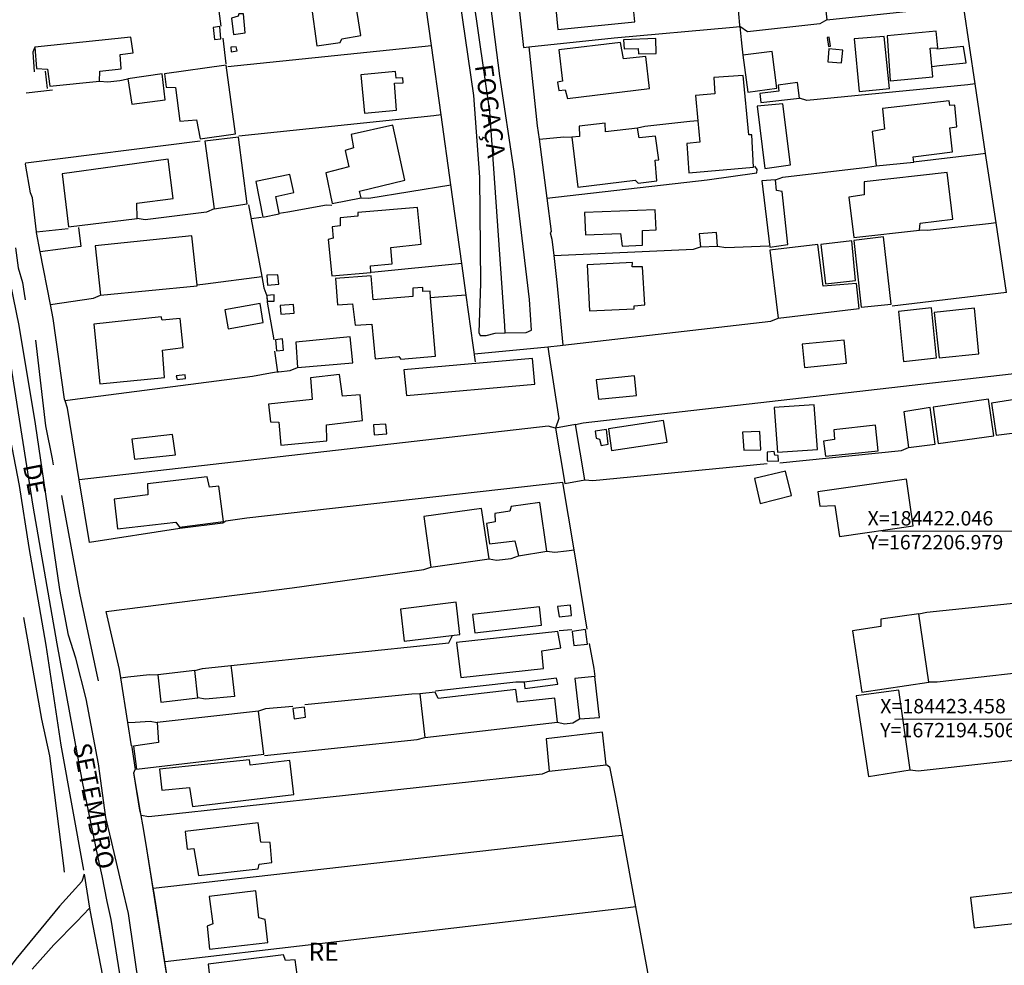
# Model space of a CAD drawing. Units: millimetres. Extents: x -40 to 186017, y 6 to 1674333.
# Drawn here: x 184265 to 184402, y 1672150 to 1672281 of the extents above; entities that cross this region are included whole.
import ezdxf
from ezdxf.enums import TextEntityAlignment as Align

# ---------------------------------------------------------------- set-up
doc = ezdxf.new("R2010")
doc.units = ezdxf.units.MM
doc.header["$LTSCALE"] = 10
doc.header["$MEASUREMENT"] = 0
doc.layers.get('0').update_dxf_attribs({"linetype": 'CONTINUOUS'})
doc.layers.add('Cotas_Coordenadas', color=7, linetype='CONTINUOUS', lineweight=20)
doc.layers.add('Linhas de Cota', color=7, linetype='CONTINUOUS', lineweight=5)
for name, color, linetype in [('V-EDIFICACAO', 5, 'CONTINUOUS'), ('V-LOTE', 1, 'CONTINUOUS'), ('V-QUADRA', 2, 'CONTINUOUS'), ('V-REFERENCIA', 44, 'CONTINUOUS'), ('V-TESTADA', 210, 'CONTINUOUS'), ('V-VALETA', 173, 'CONTINUOUS')]:
    doc.layers.add(name, color=color, linetype=linetype)
doc.layers.add('V-EIXO_DE_LOGRADOURO', color=3, linetype='CONTINUOUS', plot=False)
doc.styles.get("Standard").update_dxf_attribs({"font": 'ARIAL.TTF'})

msp = doc.modelspace()

# ---------------------------------------------------------------- linework, layer by layer
at = {"layer": 'Linhas de Cota'}
for p, q in [((184406.0763, 1672210.2153), (184384.6474, 1672210.2153)), ((184407.8269, 1672184.087), (184386.398, 1672184.087))]:
    msp.add_line(p, q, dxfattribs=at)
at = {"layer": 'V-EDIFICACAO'}
for points in [[(184376.32, 1672287.32), (184377, 1672281.3), (184389.25, 1672282.6), (184388.65, 1672288.6), (184376.32, 1672287.32)], [(184305.26, 1672283.43), (184306.08, 1672277.7), (184309.33, 1672278.17), (184309.53, 1672278.69), (184312.2, 1672279.13), (184311.33, 1672284.43), (184305.26, 1672283.43)], [(184339.2, 1672283.84), (184339.57, 1672279.96), (184350.3, 1672281.05), (184350.08, 1672282.9), (184351.3, 1672283.11), (184351.16, 1672284.48), (184350.31, 1672284.42), (184350.11, 1672285), (184339.2, 1672283.84)], [(184295.15, 1672281.84), (184294.21, 1672281.56), (184294.48, 1672279.3), (184296.12, 1672279.49), (184295.86, 1672282.14), (184295.24, 1672282.15), (184295.15, 1672281.84)], [(184291.65, 1672280.25), (184291.82, 1672278.59), (184292.7, 1672278.7), (184292.58, 1672280.38), (184291.65, 1672280.25)], [(184266.84, 1672277.53), (184266.84, 1672277.53), (184267.09, 1672274.54), (184268.61, 1672274.48), (184268.94, 1672272.09), (184275.86, 1672272.78), (184275.9, 1672274.2), (184278.88, 1672274.52), (184278.72, 1672276.5), (184280.51, 1672276.75), (184280.19, 1672278.9), (184266.84, 1672277.53), (184266.84, 1672277.53)], [(184348.71, 1672278.55), (184348.8, 1672277.27), (184350.73, 1672277.33), (184350.7753, 1672276.6051), (184353.24, 1672276.65), (184353.22, 1672278.71), (184348.71, 1672278.55)], [(184377.3074, 1672278.9204), (184377.02, 1672278.87), (184377.19, 1672277.61), (184377.49, 1672277.64), (184377.3074, 1672278.9204)], [(184380.79, 1672278.66), (184381.48, 1672271.37), (184385.68, 1672271.76), (184384.96, 1672279), (184380.79, 1672278.66)], [(184391.72, 1672273.39), (184391.36, 1672277.36), (184392.4242, 1672277.4357), (184392.2, 1672279.74), (184385.36, 1672279.08), (184385.8053, 1672272.8357), (184385.8053, 1672272.8357), (184391.72, 1672273.39)], [(184294.13, 1672277.5), (184294.14, 1672276.89), (184294.97, 1672277), (184294.86, 1672277.56), (184294.13, 1672277.5)], [(184339.7, 1672277.15), (184340.23, 1672272.77), (184339.5359, 1672272.6614), (184339.72, 1672271.51), (184340.6, 1672271.57), (184340.9, 1672270.39), (184352.31, 1672271.75), (184351.82, 1672276.21), (184348.72, 1672275.89), (184348.28, 1672278.15), (184339.7, 1672277.15)], [(184377.2769, 1672277.2883), (184377.2769, 1672277.2883), (184377.13, 1672275.5), (184379.02, 1672275.33), (184379.18, 1672277.09), (184377.2769, 1672277.2883)], [(184365.31, 1672276.39), (184365.31, 1672276.39), (184366.01, 1672271.28), (184370.03, 1672271.8), (184369.39, 1672276.91), (184365.31, 1672276.39), (184365.31, 1672276.39)], [(184284.87, 1672273.81), (184285.13, 1672271.95), (184286.4, 1672271.89), (184287.01, 1672267.22), (184289.33, 1672267.42), (184289.83, 1672264.76), (184294.77, 1672265.48), (184293.48, 1672275.01), (184284.87, 1672273.81)], [(184279.8, 1672273.12), (184279.8, 1672273.12), (184280.34, 1672269.57), (184284.98, 1672270.18), (184284.57, 1672273.79), (184279.8, 1672273.12), (184279.8, 1672273.12)], [(184312.17, 1672273.67), (184312.71, 1672268.34), (184317.15, 1672268.78), (184316.8556, 1672272.5144), (184318.0718, 1672272.5766), (184318.0154, 1672273.2537), (184317.0945, 1672273.2129), (184317.0117, 1672274.1538), (184312.17, 1672273.67)], [(184359.06, 1672267.28), (184359.32, 1672264.3), (184357.5054, 1672264.1098), (184357.81, 1672260.06), (184366.78, 1672260.85), (184366.5449, 1672265.3431), (184366.1444, 1672265.332), (184365.33, 1672273.57), (184361.27, 1672273.28), (184361.41, 1672271.03), (184358.7198, 1672270.7986)], [(184370.2242, 1672272.2544), (184370.3273, 1672271.4173), (184367.68, 1672271.09), (184367.79, 1672269.81), (184373.2, 1672270.44), (184372.92, 1672272.59), (184370.2242, 1672272.2544)], [(184367.27, 1672269.33), (184368.36, 1672260.66), (184371.91, 1672261.14), (184370.88, 1672269.64), (184367.27, 1672269.33)], [(184384.72, 1672268.97), (184385, 1672266.1), (184383.26, 1672265.79), (184383.82, 1672261.01), (184389.0663, 1672261.5454), (184388.99, 1672262.27), (184394.45, 1672262.94), (184394.08, 1672266.32), (184395.0642, 1672266.4311), (184394.78, 1672269.4607), (184394.08, 1672269.4), (184393.9661, 1672270.0407), (184384.72, 1672268.97)], [(184307.3, 1672260.03), (184308.2, 1672255.8), (184312.2263, 1672256.5635), (184311.99, 1672257.47), (184318.29, 1672259), (184316.62, 1672266.66), (184310.82, 1672265.38), (184311.17, 1672263.5), (184309.9979, 1672263.1561), (184310.53, 1672260.87), (184307.3, 1672260.03)], [(184346.22, 1672265.74), (184346.1439, 1672266.9337), (184342.52, 1672266.52), (184342.58, 1672265.1021), (184341.51, 1672264.99), (184342.36, 1672258.07), (184350.33, 1672259), (184350.74, 1672258.61), (184353.33, 1672258.93), (184353.1, 1672261.8), (184353.6242, 1672261.8613), (184353.14, 1672265.14), (184350.9, 1672264.93), (184350.65, 1672266.24), (184346.22, 1672265.74)], [(184290.5, 1672264.43), (184291.78, 1672255.03), (184296.38, 1672255.73), (184295.18, 1672264.98), (184290.5, 1672264.43)], [(184270.65, 1672259.92), (184271.56, 1672252.53), (184281.1, 1672253.71), (184281.03, 1672255.82), (184286.1, 1672256.49), (184285.41, 1672261.96), (184270.65, 1672259.92)], [(184300.82, 1672254.44), (184300.38, 1672256.77), (184302.86, 1672257.33), (184302.32, 1672259.83), (184297.58, 1672258.85), (184298.57, 1672253.88), (184300.84, 1672254.32)], [(184382.19, 1672258.77), (184382.17, 1672256.97), (184380.03, 1672256.67), (184380.73, 1672251.07), (184389.85, 1672252.05), (184389.97, 1672253.06), (184394.49, 1672253.6), (184393.7, 1672260.1), (184382.19, 1672258.77)], [(184370, 1672257.58), (184369.83, 1672259.07), (184367.95, 1672258.93), (184369.05, 1672249.7), (184371.57, 1672250.09), (184370.75, 1672257.43), (184370, 1672257.58)], [(184309.31, 1672253.77), (184309.33, 1672252.66), (184308.21, 1672252.55), (184308.36, 1672250.97), (184307.64, 1672250.79), (184308.13, 1672245.73), (184313.5715, 1672246.1694), (184313.55, 1672247.13), (184316.55, 1672247.41), (184316.37, 1672249.65), (184320.56, 1672250.1), (184320.08, 1672255.23), (184311.77, 1672254.51), (184311.76, 1672254.02), (184309.31, 1672253.77)], [(184343.27, 1672254.51), (184343.4, 1672251.43), (184348.3, 1672251.61), (184348.54, 1672249.84), (184351.36, 1672249.97), (184351.36, 1672252.04), (184353.26, 1672252.13), (184353.13, 1672254.9), (184343.27, 1672254.51)], [(184289.43, 1672244.47), (184288.69, 1672251.27), (184275.25, 1672249.9), (184276.01, 1672243.03), (184289.44, 1672244.34)], [(184359.25, 1672251.54), (184359.39, 1672249.76), (184361.79, 1672249.83), (184361.63, 1672251.74), (184359.25, 1672251.54)], [(184380.74, 1672250.62), (184381.77, 1672241.34), (184385.94, 1672241.78), (184384.87, 1672251.13), (184380.74, 1672250.62)], [(184376.45, 1672244.3), (184375.73, 1672250.07), (184369.06, 1672249.31), (184370.21, 1672239.85), (184381.47, 1672241.18), (184381.1, 1672244.64), (184376.45, 1672244.3)], [(184376.14, 1672250.08), (184376.77, 1672244.6), (184380.98, 1672245.07), (184380.44, 1672250.57), (184376.14, 1672250.08)], [(184343.64, 1672247.26), (184343.98, 1672240.87), (184350.1899, 1672241.1125), (184350.19, 1672241.54), (184351.68, 1672241.68), (184351.37, 1672246.98), (184349.93, 1672246.97), (184349.9365, 1672247.5579), (184343.64, 1672247.26)], [(184299.1137, 1672245.7973), (184299.21, 1672244.41), (184300.76, 1672244.57), (184300.63, 1672245.87), (184299.1137, 1672245.7973)], [(184321.89, 1672242.66), (184321.81, 1672243.59), (184320.8, 1672243.52), (184320.8037, 1672244.0849), (184319.4051, 1672243.9834), (184319.42, 1672242.83), (184313.89, 1672242.36), (184313.6115, 1672245.7395), (184308.64, 1672245.36), (184308.92, 1672241.7), (184311.03, 1672241.82), (184311.39, 1672238.88), (184313.72, 1672238.99), (184314.18, 1672234.18), (184317.49, 1672234.51), (184317.75, 1672234.13), (184322.56, 1672234.56)], [(184299.0971, 1672242.9983), (184299.1468, 1672242.1868), (184300.1243, 1672242.2033), (184300.12, 1672243.06), (184299.0971, 1672242.9983), (184299.0971, 1672242.9983)], [(184298.18, 1672241.86), (184293.28, 1672240.99), (184293.72, 1672238.33), (184298.61, 1672239.22), (184298.18, 1672241.86)], [(184300.97, 1672241.57), (184301.04, 1672240.38), (184302.93, 1672240.55), (184302.82, 1672241.74), (184300.97, 1672241.57)], [(184386.93, 1672240.78), (184387.66, 1672233.79), (184392.21, 1672234.32), (184391.52, 1672241.29), (184386.93, 1672240.78)], [(184391.92, 1672240.62), (184392.58, 1672234.3), (184398.13, 1672234.87), (184397.49, 1672241.23), (184391.92, 1672240.62)], [(184275.08, 1672239.01), (184275.88, 1672230.68), (184284.89, 1672231.57), (184284.59, 1672235.38), (184287.46, 1672235.74), (184287.07, 1672239.78), (184284.57, 1672239.55), (184284.42, 1672240.01), (184275.08, 1672239.01)], [(184300.31, 1672236.81), (184300.45, 1672235.3), (184301.44, 1672235.39), (184301.31, 1672236.98), (184300.31, 1672236.81)], [(184303.13, 1672236.49), (184303.38, 1672232.95), (184311.05, 1672233.63), (184310.69, 1672237.23), (184303.13, 1672236.49)], [(184373.55, 1672236.21), (184373.86, 1672232.99), (184379.71, 1672233.59), (184379.37, 1672236.76), (184373.55, 1672236.21)], [(184318.18, 1672232.66), (184318.54, 1672229.06), (184336.38, 1672230.65), (184336.06, 1672234.21), (184318.18, 1672232.66)], [(184286.53, 1672231.8), (184286.66, 1672231.32), (184287.8, 1672231.42), (184287.75, 1672231.95), (184286.53, 1672231.8)], [(184299.33, 1672227.87), (184299.64, 1672225.4), (184300.77, 1672225.36), (184301.08, 1672222.15), (184307.45, 1672222.79), (184307.39, 1672225), (184312.41, 1672225.62), (184312.1, 1672229.15), (184309.63, 1672228.97), (184309.21, 1672231.99), (184305.18, 1672231.54), (184305.41, 1672228.54), (184299.33, 1672227.87)], [(184344.89, 1672231.25), (184345.21, 1672228.56), (184350.53, 1672229.1), (184350.23, 1672231.82), (184344.89, 1672231.25)], [(184369.67, 1672227.42), (184370.11, 1672221.18), (184375.66, 1672221.58), (184375.22, 1672227.79), (184369.67, 1672227.42)], [(184391.77, 1672227.45), (184392.46, 1672222.42), (184400.21, 1672223.48), (184399.46, 1672228.57), (184391.77, 1672227.45)], [(184399.89, 1672228.03), (184400.54, 1672223.54), (184404.93, 1672224.12), (184404.28, 1672228.69), (184399.89, 1672228.03)], [(184387.7, 1672226.82), (184388.35, 1672221.85), (184392.06, 1672222.33), (184391.35, 1672227.42), (184387.7, 1672226.82)], [(184313.93, 1672225.01), (184314.03, 1672223.61), (184314.03, 1672223.61), (184315.78, 1672223.74), (184315.68, 1672225.09), (184315.68, 1672225.09), (184313.93, 1672225.01)], [(184339.25, 1672224.55), (184339.25, 1672224.55), (184340.55, 1672216.86), (184343.33, 1672217.33), (184342.01, 1672225.03), (184339.25, 1672224.55), (184339.25, 1672224.55)], [(184346.6, 1672224.42), (184347.05, 1672221.42), (184354.8, 1672222.59), (184354.28, 1672225.62), (184346.6, 1672224.42)], [(184280.35, 1672223.02), (184280.7, 1672220.21), (184286.4, 1672220.84), (184286.02, 1672223.66), (184280.35, 1672223.02)], [(184344.79, 1672224.14), (184344.92, 1672223.13), (184345.39, 1672223.02), (184345.61, 1672222.11), (184346.57, 1672222.29), (184346.32, 1672224.34), (184344.79, 1672224.14)], [(184365.23, 1672223.97), (184365.43, 1672221.47), (184367.7983, 1672221.5228), (184367.68, 1672224.06), (184365.23, 1672223.97)], [(184377.96, 1672224.3), (184378.03, 1672222.94), (184376.52, 1672222.71), (184376.79, 1672220.62), (184384.1, 1672221.39), (184383.75, 1672224.95), (184377.96, 1672224.3)], [(184368.7037, 1672221.2074), (184368.69, 1672219.99), (184370.2618, 1672219.9673), (184370.2, 1672220.72), (184369.726, 1672220.7612), (184369.67, 1672221.27), (184368.7037, 1672221.2074)], [(184366.94, 1672217.55), (184367.7, 1672214.05), (184372.08, 1672215.17), (184371.21, 1672218.57), (184366.94, 1672217.55)], [(184282.54, 1672216.77), (184282.58, 1672215.28), (184277.89, 1672214.68), (184278.35, 1672210.52), (184286.46, 1672211.44), (184286.97, 1672210.76), (184293.07, 1672211.54), (184292.46, 1672216.45), (184291.12, 1672216.35), (184290.8, 1672217.75), (184282.54, 1672216.77)], [(184375.71, 1672215.7), (184376.02, 1672213.71), (184378.09, 1672213.8), (184378.74, 1672209.48), (184388.96, 1672210.96), (184388.05, 1672217.45), (184375.71, 1672215.7)], [(184330.82, 1672212.69), (184330.88, 1672211.53), (184329.65, 1672211.27), (184330.07, 1672208.43), (184333.61, 1672208.88), (184334.13, 1672206.8), (184338.03, 1672207.42), (184337.09, 1672214.19), (184333.1, 1672213.65), (184332.88, 1672212.99), (184330.82, 1672212.69)], [(184320.95, 1672212.23), (184321.94, 1672205.22), (184330.03, 1672206.38), (184328.97, 1672213.34), (184320.95, 1672212.23)], [(184325.97, 1672195.84), (184325.97, 1672195.84), (184325.42, 1672200.35), (184317.71, 1672199.38), (184318.22, 1672194.9)], [(184327.7, 1672198.63), (184328.04, 1672196.09), (184337.32, 1672197.16), (184337.02, 1672199.7), (184327.7, 1672198.63)], [(184339.51, 1672199.73), (184339.74, 1672198.28), (184341.48, 1672198.46), (184341.33, 1672199.91), (184339.51, 1672199.73)], [(184384.5, 1672197.95), (184384.5, 1672196.94), (184380.57, 1672196.33), (184381.86, 1672187.82), (184391.18, 1672189.2), (184389.78, 1672198.7), (184384.5, 1672197.95)], [(184341.59, 1672196.27), (184341.82, 1672194.32), (184343.71, 1672194.51), (184343.41, 1672196.53), (184341.59, 1672196.27)], [(184325.4648, 1672194.7095), (184325.4648, 1672194.7095), (184326.09, 1672189.86), (184337.5776, 1672191.1048), (184337.37, 1672193.58), (184339.97, 1672193.99), (184339.59, 1672196.26), (184325.4648, 1672194.7095), (184325.4648, 1672194.7095)], [(184283.95, 1672190.22), (184283.95, 1672190.22), (184284.39, 1672186.42), (184289.54, 1672187.03), (184289.12, 1672190.83), (184283.95, 1672190.22), (184283.95, 1672190.22)], [(184334.88, 1672189.21), (184334.9894, 1672188.3532), (184339.5549, 1672188.9209), (184339.4, 1672189.77), (184334.88, 1672189.21), (184334.88, 1672189.21)], [(184341.93, 1672189.7), (184342.57, 1672184.12), (184345.39, 1672184.28), (184344.73, 1672190.01), (184341.93, 1672189.7)], [(184320.4, 1672187.6), (184320.4, 1672187.6), (184321.09, 1672181.51), (184339.54, 1672183.64), (184339.14, 1672187), (184333.98, 1672186.41), (184333.7188, 1672188.1843), (184322.93, 1672186.95), (184322.53, 1672187.84), (184320.4, 1672187.6), (184320.4, 1672187.6)], [(184381.04, 1672187.29), (184382.77, 1672176.09), (184388.58, 1672177), (184387, 1672188.12), (184381.04, 1672187.29)], [(184302.74, 1672185.57), (184302.93, 1672184.13), (184304.5, 1672184.34), (184304.34, 1672185.72), (184302.74, 1672185.57)], [(184283.86, 1672183.59), (184283.86, 1672183.59), (184284.07, 1672180.82), (184280.58, 1672180.32), (184281, 1672177.11), (184298.72, 1672179.19), (184297.95, 1672185.16), (184283.86, 1672183.59), (184283.86, 1672183.59)], [(184337.95, 1672181.33), (184338.39, 1672176.84), (184346.3, 1672177.71), (184345.8, 1672182.25), (184337.95, 1672181.33)], [(184296.82, 1672177.69), (184296.72, 1672178.4), (184284.18, 1672177.1), (184284.53, 1672174.18), (184288.36, 1672174.54), (184288.76, 1672171.91), (184302.89, 1672173.57), (184302.33, 1672178.3), (184296.82, 1672177.69)], [(184287.77, 1672168.44), (184288.04, 1672166), (184288.95, 1672166.1), (184289.59, 1672162.32), (184297.9, 1672163.25), (184298.03, 1672163.92), (184299.82, 1672164.13), (184299.57, 1672166.93), (184298.3, 1672166.94), (184297.9, 1672169.66), (184287.77, 1672168.44)], [(184291.1, 1672159.42), (184291.6, 1672155.61), (184290.8, 1672155.3), (184291.15, 1672152.1), (184299.26, 1672153.02), (184298.89, 1672156.2), (184298.01, 1672156.44), (184297.57, 1672160.2), (184291.1, 1672159.42)], [(184396.96, 1672159.27), (184397.46, 1672155.03), (184403.41, 1672155.68), (184403.03, 1672159.94), (184396.96, 1672159.27)], [(184290.94, 1672149.99), (184291.44, 1672145.81), (184292.03, 1672145.69), (184292.15, 1672144.45), (184288.29, 1672143.77), (184288.56, 1672141.47), (184293.7465, 1672141.9823), (184293.63, 1672142.69), (184302.2, 1672143.73), (184301.84, 1672147.26), (184303.46, 1672147.55), (184303.06, 1672150.6), (184301.71, 1672150.5), (184301.44, 1672151.3), (184290.94, 1672149.99)]]:
    msp.add_lwpolyline(points, close=True, dxfattribs=at)
at = {"layer": 'V-EIXO_DE_LOGRADOURO'}
for points in [[(184332.26, 1672237.77), (184332.19, 1672238.77), (184330.14, 1672268.57), (184327.08, 1672289.85), (184318.66, 1672352.92), (184316.55, 1672367.8)], [(184275.63, 1672165.03), (184273.5, 1672175.37), (184269.94, 1672194.54), (184266.61, 1672213.71), (184260.59, 1672251.75), (184257.03, 1672270.92), (184252.76, 1672289.55), (184246.34, 1672327.75), (184243.4, 1672346.77), (184241.37, 1672358.5)], [(184276.2, 1672162.27), (184275.63, 1672165.03)], [(184276.93, 1672158.7), (184276.2, 1672162.27)], [(184285.48, 1672103.62), (184283.87, 1672118.01), (184280.54, 1672137.03), (184277.45, 1672156.2), (184276.93, 1672158.7)]]:
    msp.add_lwpolyline(points, dxfattribs=at)
at = {"layer": 'V-LOTE'}
for points in [[(184364.88, 1672280.37), (184364.86, 1672280.56), (184364.04, 1672290.08), (184333.66, 1672287.86)], [(184322, 1672277.77), (184320.53, 1672288.36)], [(184333.66, 1672287.86), (184334.8, 1672277.47)], [(184292.12, 1672285), (184292.74, 1672280.42)], [(184397.62, 1672272.4), (184396.04, 1672282.98)], [(184377, 1672281.3), (184376.01, 1672280.78), (184365.97, 1672279.67), (184364.88, 1672280.37)], [(184335.56, 1672277.55), (184347.42, 1672278.8), (184363.97, 1672280.29), (184364.88, 1672280.37)], [(184364.88, 1672280.37), (184365.07, 1672278.56), (184365.17, 1672277.64), (184365.31, 1672276.39)], [(184292.98, 1672278.76), (184293.42, 1672275.2)], [(184293.7, 1672274.82), (184322, 1672277.77)], [(184323.35, 1672268.09), (184322, 1672277.77)], [(184334.8, 1672277.47), (184335.56, 1672277.55)], [(184335.56, 1672277.55), (184336.72, 1672266.6), (184336.97, 1672264.71)], [(184391.59, 1672274.85), (184392.66, 1672274.96), (184396.34, 1672275.34), (184395.97, 1672277.6), (184392.28, 1672277.23)], [(184275.86, 1672272.78), (184276.99, 1672272.68), (184278.68, 1672272.88), (184279.8, 1672273.12)], [(184265.66, 1672271.16), (184269.3, 1672271.58)], [(184397.62, 1672272.4), (184396.59, 1672272.3), (184374.18, 1672270.11), (184373.2, 1672270.44)], [(184399.06, 1672262.73), (184397.62, 1672272.4)], [(184323.35, 1672268.09), (184322.32, 1672267.99), (184295.22, 1672265.15)], [(184324.7, 1672258.38), (184323.35, 1672268.09)], [(184359.06, 1672267.28), (184357.93, 1672267.16), (184351.65, 1672266.47), (184350.65, 1672266.24)], [(184336.97, 1672264.71), (184337.98, 1672264.82), (184340.39, 1672265.07), (184341.51, 1672264.99)], [(184265.58, 1672261.25), (184265.59, 1672261.42), (184289.85, 1672264.48)], [(184336.97, 1672264.71), (184338.04, 1672256.52)], [(184399.06, 1672262.73), (184398.04, 1672262.61), (184389.02, 1672261.53)], [(184400.5, 1672253.09), (184399.06, 1672262.73)], [(184267.08, 1672251.84), (184266.52, 1672256.58), (184266.26, 1672257.24), (184265.58, 1672261.25)], [(184338.04, 1672256.52), (184360.34, 1672259.09), (184367.25, 1672260.05), (184367.27, 1672260.5), (184366.99, 1672260.99)], [(184369.83, 1672259.07), (184370.88, 1672259.43), (184382.62, 1672260.82), (184383.82, 1672261.01)], [(184312.06, 1672256.57), (184313.3, 1672256.5), (184324.7, 1672258.38)], [(184326.21, 1672247.45), (184324.7, 1672258.38)], [(184338.04, 1672256.52), (184338.65, 1672251.89), (184338.51, 1672251.69), (184338.74, 1672250.82), (184339, 1672248.53)], [(184296.57, 1672255.58), (184298.42, 1672245.61)], [(184300.82, 1672254.44), (184302.02, 1672254.64), (184307.41, 1672255.58), (184308.13, 1672255.56)], [(184291.78, 1672255.03), (184290.74, 1672254.58), (184282.22, 1672253.51), (184281.1, 1672253.71)], [(184296.94, 1672253.69), (184298.36, 1672253.89)], [(184272.94, 1672252.45), (184273.23, 1672249.78), (184267.62, 1672249.05)], [(184400.5, 1672253.09), (184399.48, 1672252.97), (184390.99, 1672252), (184389.85, 1672252.05)], [(184401.95, 1672243.38), (184400.5, 1672253.09)], [(184267.08, 1672251.84), (184271.5, 1672252.32)], [(184267.62, 1672249.05), (184267.09, 1672251.76), (184267.08, 1672251.84)], [(184339, 1672248.53), (184358.44, 1672249.42), (184359.39, 1672249.76)], [(184361.79, 1672249.83), (184362.94, 1672249.64), (184368.9, 1672249.91)], [(184269.04, 1672241.75), (184267.62, 1672249.05)], [(184339, 1672248.53), (184339.44, 1672244.77), (184340.27, 1672236.06)], [(184326.21, 1672247.45), (184313.68, 1672246.16)], [(184326.83, 1672243.02), (184326.21, 1672247.45)], [(184289.43, 1672244.47), (184290.6, 1672244.62), (184298.42, 1672245.61)], [(184298.42, 1672245.61), (184298.7, 1672244.07), (184299.11, 1672242.93)], [(184269.04, 1672241.75), (184275.01, 1672242.59), (184276.01, 1672243.03)], [(184299.11, 1672242.93), (184299.17, 1672242.07), (184300.08, 1672236.84)], [(184326.83, 1672243.02), (184322.98, 1672242.74), (184321.89, 1672242.66)], [(184328.11, 1672233.78), (184326.83, 1672243.02)], [(184401.95, 1672243.38), (184386.04, 1672241.5)], [(184271.06, 1672228.34), (184270.99, 1672228.56), (184269.42, 1672239.8), (184269.04, 1672241.75)], [(184340.27, 1672236.06), (184369.2, 1672239.41), (184370.21, 1672239.85)], [(184338.19, 1672235.85), (184339.92, 1672236.02), (184340.27, 1672236.06)], [(184300.17, 1672235.25), (184300.59, 1672232.33), (184300.74, 1672232.35)], [(184327.97, 1672234.86), (184338.19, 1672235.85)], [(184338.19, 1672235.85), (184338.34, 1672234.85), (184339.72, 1672225.9), (184339.25, 1672224.55)], [(184300.74, 1672232.35), (184299.63, 1672232.16), (184297.14, 1672231.74), (184272.11, 1672228.48), (184271.06, 1672228.34)], [(184300.74, 1672232.35), (184302.37, 1672232.55), (184303.38, 1672232.95)], [(184342.01, 1672225.03), (184343.12, 1672225.29), (184402.6, 1672232.09), (184403.61, 1672232.2)], [(184273.03, 1672217.34), (184271.38, 1672227.32), (184271.06, 1672228.34)], [(184339.25, 1672224.55), (184338.21, 1672224.79), (184273.03, 1672217.34)], [(184370.44, 1672219.73), (184387.34, 1672221.44), (184388.35, 1672221.85)], [(184343.33, 1672217.33), (184344.45, 1672217.24), (184368.66, 1672219.6)], [(184274.48, 1672208.63), (184273.03, 1672217.34)], [(184341.83, 1672207.61), (184340.29, 1672216.99), (184296.35, 1672212.04), (184293.43, 1672211.58), (184292.98, 1672211.31), (184287.03, 1672210.6), (184274.48, 1672208.63)], [(184338.03, 1672207.42), (184339.16, 1672207.27), (184340.8, 1672207.48), (184341.83, 1672207.61)], [(184343.64, 1672196.58), (184341.83, 1672207.61)], [(184330.03, 1672206.38), (184331.06, 1672206.17), (184333.11, 1672206.41), (184334.13, 1672206.8)], [(184276.77, 1672199.03), (184302.64, 1672202.35), (184320.96, 1672204.9), (184321.94, 1672205.22)], [(184389.78, 1672198.7), (184390.9, 1672198.96), (184408.26, 1672200.75), (184408.31, 1672200.47)], [(184408.31, 1672200.47), (184409.9, 1672191.31), (184409.43, 1672191.15), (184392.3, 1672189.2), (184391.18, 1672189.2)], [(184278.8, 1672189.82), (184278.62, 1672190.96), (184276.77, 1672199.03)], [(184339.74, 1672196.38), (184341.52, 1672196.55)], [(184294.13, 1672191.53), (184324.42, 1672194.68), (184324.95, 1672195.71)], [(184343.91, 1672194.6), (184344.57, 1672191.09), (184344.73, 1672190.01)], [(184289.12, 1672190.83), (184290.16, 1672191.12), (184294.13, 1672191.53)], [(184294.13, 1672191.53), (184294.24, 1672190.53), (184294.62, 1672187.22), (184290.57, 1672186.87), (184289.54, 1672187.03)], [(184278.8, 1672189.82), (184279.81, 1672189.93), (184282.8, 1672190.27), (184283.95, 1672190.22)], [(184279.79, 1672183.59), (184278.8, 1672189.82)], [(184334.88, 1672189.21), (184333.72, 1672189.22), (184322.58, 1672187.95)], [(184320.4, 1672187.6), (184319.27, 1672187.56), (184304.39, 1672186.04)], [(184302.71, 1672185.85), (184298.93, 1672185.5), (184297.95, 1672185.16)], [(184339.54, 1672183.64), (184340.48, 1672183.42), (184341.64, 1672183.55), (184342.57, 1672184.12)], [(184279.79, 1672183.59), (184280.83, 1672183.66), (184282.9, 1672183.8), (184283.86, 1672183.59)], [(184280.3, 1672180.36), (184279.79, 1672183.59)], [(184298.79, 1672178.99), (184320, 1672181.26), (184321.09, 1672181.51)], [(184388.58, 1672177), (184389.68, 1672176.87), (184410.43, 1672179.22)], [(184346.4, 1672177.71), (184346.74, 1672177.42), (184347.58, 1672173.23), (184348.55, 1672167.93)], [(184280.63, 1672176.61), (184280.83, 1672177.05)], [(184281.63, 1672170.69), (184281.51, 1672171.39), (184280.63, 1672176.61)], [(184338.39, 1672176.84), (184337.4, 1672176.42), (184282.71, 1672170.5), (184281.63, 1672170.69)], [(184282.27, 1672166.91), (184281.85, 1672169.39), (184281.63, 1672170.69)], [(184283.33, 1672160.58), (184347.54, 1672167.82), (184348.55, 1672167.93)], [(184348.55, 1672167.93), (184350.37, 1672157.97)], [(184283.33, 1672160.58), (184282.27, 1672166.91)], [(184286.18, 1672142.32), (184283.45, 1672159.89), (184283.33, 1672160.58)], [(184350.37, 1672157.97), (184349.36, 1672157.85), (184284.99, 1672150.31)], [(184350.37, 1672157.97), (184352.26, 1672147.63)]]:
    msp.add_lwpolyline(points, dxfattribs=at)
at = {"layer": 'V-QUADRA'}
for points in [[(184321.24, 1672316.44), (184327.84, 1672270.82), (184328.7, 1672259.44), (184328.83, 1672244.64), (184328.57, 1672237.86), (184328.8, 1672237.43), (184329.59, 1672237.43), (184330.85, 1672237.73), (184332.26, 1672237.77), (184335.18, 1672237.85), (184335.9, 1672238.18), (184335.65, 1672242.42), (184333.52, 1672260.29), (184331.51, 1672273.55), (184329.55, 1672288.74)], [(184283.7, 1672130.68), (184279.88, 1672157.04), (184279.01, 1672160.74), (184277.56, 1672166.91), (184276.74, 1672170.38), (184275.73, 1672177.85), (184274, 1672186.91), (184272.55, 1672192.54), (184271.53, 1672195.74), (184270.35, 1672202.12), (184266.94, 1672225.15), (184264.68, 1672238.82), (184262.21, 1672250.82), (184261.06, 1672258.71), (184258.03, 1672273.81), (184252.89, 1672306.97)], [(184251.52, 1672281.55), (184252.49, 1672278.44), (184254, 1672274.8), (184255.62, 1672269.89), (184257.52, 1672261.65), (184261.23, 1672239.28), (184261.82, 1672233.72), (184263.14, 1672224.51), (184264.7, 1672216.58), (184266, 1672207.96), (184268.37, 1672194.34), (184270.48, 1672180.45), (184273.63, 1672163.07)], [(184273.73, 1672162.5), (184274.47, 1672157.76), (184274.71, 1672156.52), (184280.7, 1672125.31)]]:
    msp.add_lwpolyline(points, dxfattribs=at)
at = {"layer": 'V-REFERENCIA'}
for points in [[(184273.73, 1672162.5), (184273.4, 1672161.51), (184272.03, 1672160), (184270.29, 1672158.08), (184264.23, 1672150.7), (184259.48, 1672144.33)], [(184266.47, 1672149.28), (184269.52, 1672152.69), (184272.69, 1672155.94), (184274.47, 1672157.76)]]:
    msp.add_lwpolyline(points, dxfattribs=at)
at = {"layer": 'V-TESTADA'}
for points in [[(184266.84, 1672277.53), (184266.6, 1672276.82), (184266.78, 1672274.11)], [(184268.28, 1672274.17), (184268.56, 1672271.78)], [(184280.29, 1672180.45), (184280.83, 1672177.05)], [(184281.63, 1672170.69), (184281.45, 1672171.39), (184281.44, 1672171.41), (184280.63, 1672176.61)], [(184282.27, 1672166.91), (184281.87, 1672169.39), (184281.63, 1672170.69)], [(184286.18, 1672142.32), (184282.27, 1672166.91)]]:
    msp.add_lwpolyline(points, dxfattribs=at)
at = {"layer": 'V-VALETA'}
for points in [[(184264.15, 1672249.62), (184264.53, 1672246.81), (184265.12, 1672244.78), (184265.36, 1672243.24)], [(184265.36, 1672243.24), (184265.5, 1672242.38)], [(184266.96, 1672236.79), (184268.34, 1672224.86), (184269.25, 1672220.27)], [(184269.25, 1672220.27), (184269.41, 1672219.43)], [(184270.57, 1672215.16), (184273.05, 1672201.59), (184275.5, 1672190.23)], [(184270.87, 1672163.66), (184268.96, 1672178.97), (184267.84, 1672184.08), (184265.32, 1672198.19)], [(184275.5, 1672190.23), (184275.68, 1672189.41)], [(184270.98, 1672162.77), (184270.87, 1672163.66)]]:
    msp.add_lwpolyline(points, dxfattribs=at)

# ---------------------------------------------------------------- texts
for s, height, rotation, p in [('FOGAÇA', 2.49978, 278, (184327.2579, 1672274.8436)), ('DE', 2.50002, 281, (184264.42, 1672219.19)), ('SETEMBRO', 2.50002, 281, (184271.37, 1672180.35))]:
    msp.add_text(s, height=height, rotation=rotation).set_placement(p, align=Align.BOTTOM_LEFT)
msp.add_text('RE', height=2.50002).set_placement((184304.93, 1672149.68), align=Align.BOTTOM_LEFT)
at = {"layer": 'Cotas_Coordenadas', "char_height": 2, "width": 21.235533, "attachment_point": 1}
for s, insert in [('X=184422.046  Y=1672206.979', (184382.6485, 1672213.0032)), ('X=184423.458  Y=1672194.506', (184384.3991, 1672186.8749))]:
    msp.add_mtext(s, dxfattribs=dict(at, insert=insert))

doc.saveas('drawing.dxf')
